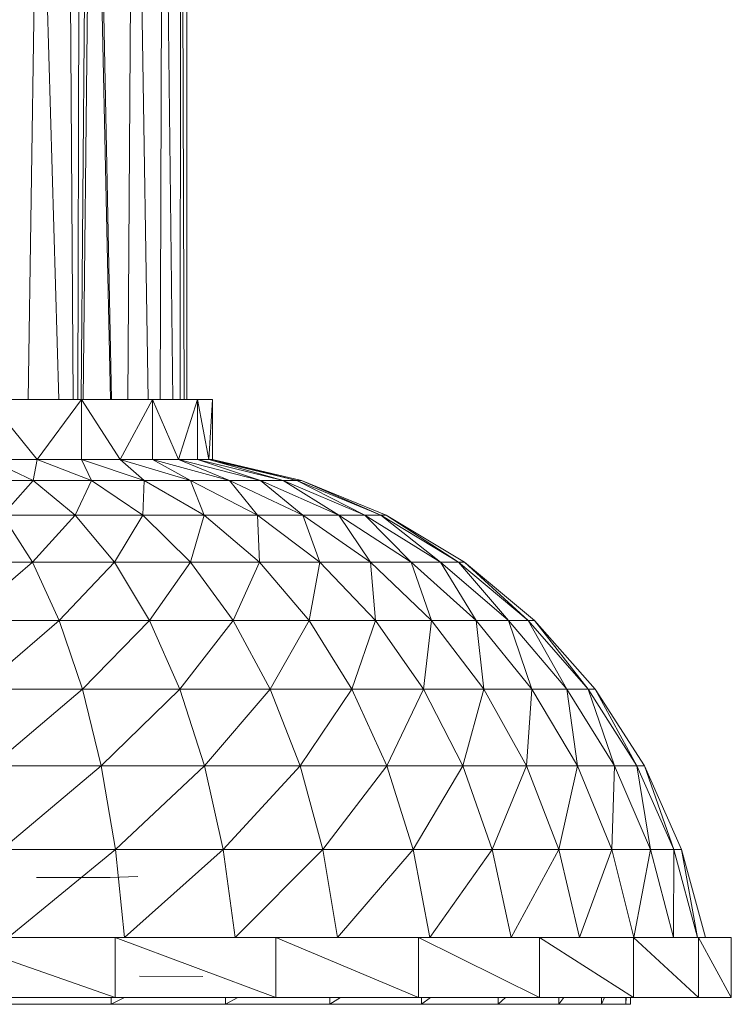
# Model space of a CAD drawing. Units: inches. Extents: x 0 to 6720, y 0 to 4752.
# Drawn here: x 3600 to 3696, y 2465 to 2598 of the extents above; entities that cross this region are included whole.
import ezdxf

# ---------------------------------------------------------------- set-up
doc = ezdxf.new("R2010")
doc.units = ezdxf.units.IN
doc.header["$MEASUREMENT"] = 0

# ---------------------------------------------------------------- blocks, each defined once
blk = doc.blocks.new('47_DWG-536447-East')
at = {"lineweight": 9}
for p, q in [((-8176.02, 81.61), (-8178.36, 200)), ((-8173.01, 200), (-8173.84, 81.61)), ((-8171.06, 81.61), (-8173.01, 200)), ((-8169.08, 200), (-8169.46, 81.61)), ((-8167.75, 81.61), (-8169.08, 200)), ((-8166.67, 200), (-8166.77, 81.61)), ((-8166.2, 81.61), (-8166.67, 200)), ((-8165.87, 81.61), (-8165.87, 200)), ((-8178.59, 195.55), (-8179.84, 81.61)), ((-8176.15, 81.61), (-8178.59, 195.55)), ((-8180.1, 81.61), (-8179.25, 191.17)), ((-8180.56, 81.61), (-8180.33, 186.91)), ((-8181.22, 81.61), (-8181.82, 182.82)), ((-8185.86, 175.28), (-8187.28, 81.61)), ((-8183.12, 81.61), (-8185.86, 175.28)), ((-8192.62, 81.61), (-8180.09, 81.61)), ((-8192.62, 81.61), (-8186.04, 73.54)), ((-8180.09, 81.61), (-8186.04, 73.54)), ((-8180.09, 81.61), (-8170.47, 81.61)), ((-8180.09, 81.61), (-8174.87, 73.54)), ((-8180.09, 81.61), (-8180.09, 73.54)), ((-8170.47, 81.61), (-8174.87, 73.54)), ((-8170.47, 81.61), (-8164.43, 81.61)), ((-8170.47, 81.61), (-8166.97, 73.54)), ((-8170.47, 81.61), (-8170.47, 73.54)), ((-8164.43, 81.61), (-8166.97, 73.54)), ((-8162.37, 81.61), (-8164.43, 81.61)), ((-8164.43, 81.61), (-8162.89, 73.54)), ((-8164.43, 81.61), (-8164.43, 73.54)), ((-8162.37, 81.61), (-8162.89, 73.54)), ((-8162.64, 81.61), (-8162.37, 81.61)), ((-8162.37, 81.61), (-8162.37, 73.54)), ((-8186.04, 73.54), (-8192.62, 73.54)), ((-8192.62, 73.54), (-8186.62, 70.67)), ((-8186.04, 73.54), (-8186.62, 70.67)), ((-8180.09, 73.54), (-8186.04, 73.54)), ((-8186.04, 73.54), (-8178.74, 70.67)), ((-8174.87, 73.54), (-8180.09, 73.54)), ((-8180.09, 73.54), (-8178.74, 70.67)), ((-8180.09, 73.54), (-8171.61, 70.67)), ((-8170.47, 73.54), (-8174.87, 73.54)), ((-8174.87, 73.54), (-8171.61, 70.67)), ((-8174.87, 73.54), (-8165.36, 70.67)), ((-8166.97, 73.54), (-8170.47, 73.54)), ((-8170.47, 73.54), (-8165.36, 70.67)), ((-8170.47, 73.54), (-8160.09, 70.67)), ((-8164.43, 73.54), (-8166.97, 73.54)), ((-8166.97, 73.54), (-8160.09, 70.67)), ((-8166.97, 73.54), (-8155.89, 70.67)), ((-8162.89, 73.54), (-8164.43, 73.54)), ((-8164.43, 73.54), (-8155.89, 70.67)), ((-8164.43, 73.54), (-8152.84, 70.67)), ((-8162.37, 73.54), (-8162.89, 73.54)), ((-8162.89, 73.54), (-8152.84, 70.67)), ((-8162.89, 73.54), (-8150.99, 70.67)), ((-8162.37, 73.54), (-8150.37, 70.67)), ((-8162.37, 73.54), (-8150.99, 70.67)), ((-8195.12, 70.67), (-8186.62, 70.67)), ((-8186.62, 70.67), (-8190.75, 66.02)), ((-8186.62, 70.67), (-8178.74, 70.67)), ((-8186.62, 70.67), (-8180.91, 66.02)), ((-8178.74, 70.67), (-8180.91, 66.02)), ((-8178.74, 70.67), (-8171.61, 70.67)), ((-8178.74, 70.67), (-8171.79, 66.02)), ((-8171.61, 70.67), (-8171.79, 66.02)), ((-8171.61, 70.67), (-8165.36, 70.67)), ((-8171.61, 70.67), (-8163.53, 66.02)), ((-8165.36, 70.67), (-8160.09, 70.67)), ((-8165.36, 70.67), (-8163.53, 66.02)), ((-8165.36, 70.67), (-8156.3, 66.02)), ((-8160.09, 70.67), (-8155.89, 70.67)), ((-8160.09, 70.67), (-8156.3, 66.02)), ((-8160.09, 70.67), (-8150.2, 66.02)), ((-8155.89, 70.67), (-8152.84, 70.67)), ((-8155.89, 70.67), (-8150.2, 66.02)), ((-8155.89, 70.67), (-8145.34, 66.02)), ((-8152.84, 70.67), (-8150.99, 70.67)), ((-8152.84, 70.67), (-8145.34, 66.02)), ((-8152.84, 70.67), (-8141.82, 66.02)), ((-8150.99, 70.67), (-8150.37, 70.67)), ((-8150.99, 70.67), (-8141.82, 66.02)), ((-8150.99, 70.67), (-8139.68, 66.02)), ((-8150.37, 70.67), (-8138.96, 66.02)), ((-8150.37, 70.67), (-8139.68, 66.02)), ((-8190.75, 66.02), (-8180.91, 66.02)), ((-8190.75, 66.02), (-8186.71, 59.67)), ((-8180.91, 66.02), (-8186.71, 59.67)), ((-8180.91, 66.02), (-8171.79, 66.02)), ((-8180.91, 66.02), (-8175.63, 59.67)), ((-8171.79, 66.02), (-8175.63, 59.67)), ((-8171.79, 66.02), (-8163.53, 66.02)), ((-8171.79, 66.02), (-8165.35, 59.67)), ((-8163.53, 66.02), (-8165.35, 59.67)), ((-8163.53, 66.02), (-8156.3, 66.02)), ((-8163.53, 66.02), (-8156.06, 59.67)), ((-8156.3, 66.02), (-8150.2, 66.02)), ((-8156.3, 66.02), (-8156.06, 59.67)), ((-8156.3, 66.02), (-8147.91, 59.67)), ((-8150.2, 66.02), (-8145.34, 66.02)), ((-8150.2, 66.02), (-8147.91, 59.67)), ((-8150.2, 66.02), (-8141.04, 59.67)), ((-8145.34, 66.02), (-8141.82, 66.02)), ((-8145.34, 66.02), (-8141.04, 59.67)), ((-8145.34, 66.02), (-8135.58, 59.67)), ((-8141.82, 66.02), (-8139.68, 66.02)), ((-8141.82, 66.02), (-8135.58, 59.67)), ((-8141.82, 66.02), (-8131.6, 59.67)), ((-8139.68, 66.02), (-8138.96, 66.02)), ((-8139.68, 66.02), (-8131.6, 59.67)), ((-8139.68, 66.02), (-8129.19, 59.67)), ((-8138.96, 66.02), (-8128.38, 59.67)), ((-8138.96, 66.02), (-8129.19, 59.67)), ((-8198.41, 59.67), (-8186.71, 59.67)), ((-8186.71, 59.67), (-8195.96, 51.79)), ((-8186.71, 59.67), (-8175.63, 59.67)), ((-8186.71, 59.67), (-8183.08, 51.79)), ((-8175.63, 59.67), (-8183.08, 51.79)), ((-8175.63, 59.67), (-8165.35, 59.67)), ((-8175.63, 59.67), (-8170.88, 51.79)), ((-8165.35, 59.67), (-8170.88, 51.79)), ((-8165.35, 59.67), (-8156.06, 59.67)), ((-8165.35, 59.67), (-8159.58, 51.79)), ((-8156.06, 59.67), (-8159.58, 51.79)), ((-8156.06, 59.67), (-8147.91, 59.67)), ((-8156.06, 59.67), (-8149.35, 51.79)), ((-8147.91, 59.67), (-8149.35, 51.79)), ((-8147.91, 59.67), (-8141.04, 59.67)), ((-8147.91, 59.67), (-8140.38, 51.79)), ((-8141.04, 59.67), (-8135.58, 59.67)), ((-8141.04, 59.67), (-8140.38, 51.79)), ((-8141.04, 59.67), (-8132.83, 51.79)), ((-8135.58, 59.67), (-8131.6, 59.67)), ((-8135.58, 59.67), (-8132.83, 51.79)), ((-8135.58, 59.67), (-8126.81, 51.79)), ((-8131.6, 59.67), (-8129.19, 59.67)), ((-8131.6, 59.67), (-8126.81, 51.79)), ((-8131.6, 59.67), (-8122.44, 51.79)), ((-8129.19, 59.67), (-8128.38, 59.67)), ((-8129.19, 59.67), (-8122.44, 51.79)), ((-8129.19, 59.67), (-8119.79, 51.79)), ((-8128.38, 59.67), (-8118.9, 51.79)), ((-8128.38, 59.67), (-8119.79, 51.79)), ((-8195.96, 51.79), (-8183.08, 51.79)), ((-8183.08, 51.79), (-8193.84, 42.55)), ((-8183.08, 51.79), (-8170.88, 51.79)), ((-8183.08, 51.79), (-8179.95, 42.55)), ((-8170.88, 51.79), (-8179.95, 42.55)), ((-8170.88, 51.79), (-8159.58, 51.79)), ((-8170.88, 51.79), (-8166.8, 42.55)), ((-8159.58, 51.79), (-8166.8, 42.55)), ((-8159.58, 51.79), (-8149.35, 51.79)), ((-8159.58, 51.79), (-8154.6, 42.55)), ((-8149.35, 51.79), (-8154.6, 42.55)), ((-8149.35, 51.79), (-8140.38, 51.79)), ((-8149.35, 51.79), (-8143.57, 42.55)), ((-8140.38, 51.79), (-8143.57, 42.55)), ((-8140.38, 51.79), (-8132.83, 51.79)), ((-8140.38, 51.79), (-8133.9, 42.55)), ((-8132.83, 51.79), (-8133.9, 42.55)), ((-8132.83, 51.79), (-8126.81, 51.79)), ((-8132.83, 51.79), (-8125.75, 42.55)), ((-8126.81, 51.79), (-8122.44, 51.79)), ((-8126.81, 51.79), (-8125.75, 42.55)), ((-8126.81, 51.79), (-8119.27, 42.55)), ((-8122.44, 51.79), (-8119.79, 51.79)), ((-8122.44, 51.79), (-8119.27, 42.55)), ((-8122.44, 51.79), (-8114.55, 42.55)), ((-8119.79, 51.79), (-8118.9, 51.79)), ((-8119.79, 51.79), (-8114.55, 42.55)), ((-8119.79, 51.79), (-8111.69, 42.55)), ((-8118.9, 51.79), (-8110.73, 42.55)), ((-8118.9, 51.79), (-8111.69, 42.55)), ((-8193.84, 42.55), (-8179.95, 42.55)), ((-8179.95, 42.55), (-8192.12, 32.18)), ((-8179.95, 42.55), (-8166.8, 42.55)), ((-8179.95, 42.55), (-8177.4, 32.18)), ((-8166.8, 42.55), (-8177.4, 32.18)), ((-8166.8, 42.55), (-8154.6, 42.55)), ((-8166.8, 42.55), (-8163.46, 32.18)), ((-8154.6, 42.55), (-8163.46, 32.18)), ((-8154.6, 42.55), (-8143.57, 42.55)), ((-8154.6, 42.55), (-8150.54, 32.18)), ((-8143.57, 42.55), (-8150.54, 32.18)), ((-8143.57, 42.55), (-8133.9, 42.55)), ((-8143.57, 42.55), (-8138.86, 32.18)), ((-8133.9, 42.55), (-8138.86, 32.18)), ((-8133.9, 42.55), (-8125.75, 42.55)), ((-8133.9, 42.55), (-8128.61, 32.18)), ((-8125.75, 42.55), (-8128.61, 32.18)), ((-8125.75, 42.55), (-8119.27, 42.55)), ((-8125.75, 42.55), (-8119.98, 32.18)), ((-8119.27, 42.55), (-8119.98, 32.18)), ((-8119.27, 42.55), (-8114.55, 42.55)), ((-8119.27, 42.55), (-8113.11, 32.18)), ((-8114.55, 42.55), (-8111.69, 42.55)), ((-8114.55, 42.55), (-8113.11, 32.18)), ((-8114.55, 42.55), (-8108.11, 32.18)), ((-8111.69, 42.55), (-8110.73, 42.55)), ((-8111.69, 42.55), (-8108.11, 32.18)), ((-8111.69, 42.55), (-8105.08, 32.18)), ((-8110.73, 42.55), (-8104.06, 32.18)), ((-8110.73, 42.55), (-8105.08, 32.18)), ((-8192.12, 32.18), (-8177.4, 32.18)), ((-8177.4, 32.18), (-8190.82, 20.91)), ((-8177.4, 32.18), (-8163.46, 32.18)), ((-8177.4, 32.18), (-8175.49, 20.91)), ((-8163.46, 32.18), (-8175.49, 20.91)), ((-8163.46, 32.18), (-8150.54, 32.18)), ((-8163.46, 32.18), (-8160.96, 20.91)), ((-8150.54, 32.18), (-8160.96, 20.91)), ((-8150.54, 32.18), (-8138.86, 32.18)), ((-8150.54, 32.18), (-8147.49, 20.91)), ((-8138.86, 32.18), (-8147.49, 20.91)), ((-8138.86, 32.18), (-8128.61, 32.18)), ((-8138.86, 32.18), (-8135.32, 20.91)), ((-8128.61, 32.18), (-8135.32, 20.91)), ((-8128.61, 32.18), (-8119.98, 32.18)), ((-8128.61, 32.18), (-8124.64, 20.91)), ((-8119.98, 32.18), (-8124.64, 20.91)), ((-8119.98, 32.18), (-8113.11, 32.18)), ((-8119.98, 32.18), (-8115.64, 20.91)), ((-8113.11, 32.18), (-8115.64, 20.91)), ((-8113.11, 32.18), (-8108.11, 32.18)), ((-8113.11, 32.18), (-8108.48, 20.91)), ((-8108.11, 32.18), (-8108.48, 20.91)), ((-8108.11, 32.18), (-8105.08, 32.18)), ((-8108.11, 32.18), (-8103.27, 20.91)), ((-8105.08, 32.18), (-8104.06, 32.18)), ((-8105.08, 32.18), (-8103.27, 20.91)), ((-8105.08, 32.18), (-8100.11, 20.91)), ((-8104.06, 32.18), (-8099.05, 20.91)), ((-8104.06, 32.18), (-8100.11, 20.91)), ((-8190.82, 20.91), (-8175.49, 20.91)), ((-8175.49, 20.91), (-8189.98, 9.01)), ((-8175.49, 20.91), (-8160.96, 20.91)), ((-8175.49, 20.91), (-8174.25, 9.01)), ((-8160.96, 20.91), (-8174.25, 9.01)), ((-8160.96, 20.91), (-8147.49, 20.91)), ((-8160.96, 20.91), (-8159.34, 9.01)), ((-8147.49, 20.91), (-8159.34, 9.01)), ((-8147.49, 20.91), (-8135.32, 20.91)), ((-8147.49, 20.91), (-8145.53, 9.01)), ((-8135.32, 20.91), (-8145.53, 9.01)), ((-8135.32, 20.91), (-8124.64, 20.91)), ((-8135.32, 20.91), (-8133.03, 9.01)), ((-8124.64, 20.91), (-8133.03, 9.01)), ((-8124.64, 20.91), (-8115.64, 20.91)), ((-8124.64, 20.91), (-8122.08, 9.01)), ((-8115.64, 20.91), (-8122.08, 9.01)), ((-8115.64, 20.91), (-8108.48, 20.91)), ((-8115.64, 20.91), (-8112.84, 9.01)), ((-8108.48, 20.91), (-8112.84, 9.01)), ((-8108.48, 20.91), (-8103.27, 20.91)), ((-8108.48, 20.91), (-8105.49, 9.01)), ((-8103.27, 20.91), (-8105.49, 9.01)), ((-8103.27, 20.91), (-8100.11, 20.91)), ((-8103.27, 20.91), (-8100.15, 9.01)), ((-8100.11, 20.91), (-8100.15, 9.01)), ((-8100.11, 20.91), (-8099.05, 20.91)), ((-8100.11, 20.91), (-8096.91, 9.01)), ((-8099.05, 20.91), (-8095.82, 9.01)), ((-8099.05, 20.91), (-8096.91, 9.01)), ((-8186.15, 17.1), (-8176.19, 17.11)), ((-8176.19, 17.11), (-8172.45, 17.24)), ((-8175.51, 9.01), (-8198.78, 9.01)), ((-8175.51, 0.94), (-8198.78, 9.01)), ((-8153.86, 9.01), (-8175.51, 9.01)), ((-8153.86, 0.94), (-8175.51, 9.01)), ((-8175.51, 0.94), (-8175.51, 9.01)), ((-8134.56, 9.01), (-8153.86, 9.01)), ((-8134.56, 0.94), (-8153.86, 9.01)), ((-8153.86, 0.94), (-8153.86, 9.01)), ((-8134.56, 9.01), (-8118.26, 9.01)), ((-8118.26, 0.94), (-8134.56, 9.01)), ((-8134.56, 0.94), (-8134.56, 9.01)), ((-8105.53, 9.01), (-8118.26, 9.01)), ((-8105.53, 0.94), (-8118.26, 9.01)), ((-8118.26, 0.94), (-8118.26, 9.01)), ((-8096.79, 9.01), (-8105.53, 9.01)), ((-8096.79, 0.94), (-8105.53, 9.01)), ((-8105.53, 0.94), (-8105.53, 9.01)), ((-8092.35, 9.01), (-8096.79, 9.01)), ((-8092.35, 0.94), (-8096.79, 9.01)), ((-8096.79, 0.94), (-8096.79, 9.01)), ((-8092.35, 0.94), (-8092.35, 9.01)), ((-8172.26, 3.8), (-8163.7, 3.76)), ((-8175.51, 0.94), (-8198.78, 0.94)), ((-8176.08, 0.94), (-8176.08, 0)), ((-8174.25, 0.94), (-8176.08, 0)), ((-8153.86, 0.94), (-8175.51, 0.94)), ((-8160.62, 0.94), (-8160.62, 0)), ((-8158.96, 0.94), (-8160.62, 0)), ((-8134.56, 0.94), (-8153.86, 0.94)), ((-8145.09, 0.94), (-8146.55, 0)), ((-8146.55, 0.94), (-8146.55, 0)), ((-8118.26, 0.94), (-8134.56, 0.94)), ((-8132.96, 0.94), (-8134.18, 0)), ((-8134.18, 0.94), (-8134.18, 0)), ((-8122.83, 0.94), (-8123.8, 0)), ((-8123.8, 0.94), (-8123.8, 0)), ((-8118.26, 0.94), (-8118.46, 0.94)), ((-8105.53, 0.94), (-8118.26, 0.94)), ((-8115.63, 0.94), (-8115.63, 0)), ((-8114.95, 0.94), (-8115.63, 0)), ((-8109.85, 0.94), (-8109.85, 0)), ((-8109.47, 0.94), (-8109.85, 0)), ((-8106.6, 0.94), (-8106.6, 0)), ((-8106.52, 0.94), (-8106.6, 0)), ((-8105.95, 0.94), (-8105.95, 0)), ((-8096.79, 0.94), (-8105.53, 0.94)), ((-8092.35, 0.94), (-8096.79, 0.94)), ((-8176.08, 0), (-8192.58, 0)), ((-8160.62, 0), (-8176.08, 0)), ((-8146.55, 0), (-8160.62, 0)), ((-8134.18, 0), (-8146.55, 0)), ((-8123.8, 0), (-8134.18, 0)), ((-8115.63, 0), (-8123.8, 0)), ((-8109.85, 0), (-8115.63, 0)), ((-8106.6, 0), (-8109.85, 0)), ((-8105.95, 0), (-8106.6, 0))]:
    blk.add_line(p, q, dxfattribs=at)

msp = doc.modelspace()

# ---------------------------------------------------------------- block references
at = {"lineweight": 9}
msp.add_blockref('47_DWG-536447-East', (11787.99, 2464.93), dxfattribs=at)

doc.saveas('drawing.dxf')
